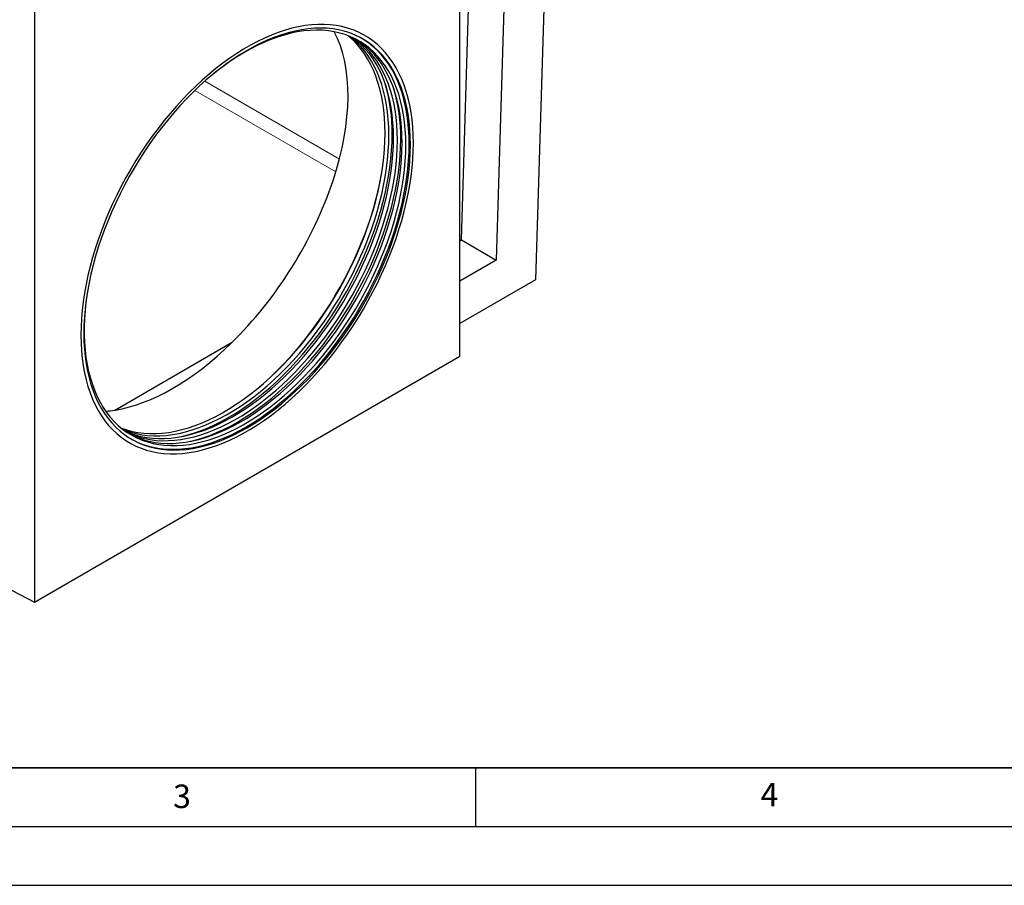
# Model space of a CAD drawing. Units: millimetres. Extents: x 0 to 420, y 0 to 297.
# Drawn here: x 126 to 210, y 0 to 74 of the extents above; entities that cross this region are included whole.
import ezdxf

# ---------------------------------------------------------------- set-up
doc = ezdxf.new("R2010")
doc.units = ezdxf.units.MM
doc.layers.add('LINIEN-DICK', color=7, linetype='Continuous', lineweight=35)
doc.layers.add('LINIEN-DÜNN', color=7, linetype='Continuous')
doc.layers.add('VORLAGE_TEXT', color=7, linetype='Continuous')
doc.styles.add('SLDTEXTSTYLE0', font='TXT', dxfattribs={"width": 0.605})

msp = doc.modelspace()

# ---------------------------------------------------------------- linework, layer by layer
at = {"color": 7, "linetype": 'Continuous', "lineweight": 25}
for p, q in [((171.6742, 102.9296), (170.1185, 51.4721)), ((168.2093, 100.9294), (166.78, 53.155)), ((163.8131, 54.8677), (165.1382, 99.1565)), ((163.6839, 44.9816), (163.6839, 98.6538)), ((127.48, 77.7537), (127.48, 24.0816)), ((163.6839, 54.7931), (163.8131, 54.8677)), ((163.8131, 54.8677), (166.78, 53.155)), ((166.78, 53.155), (163.6839, 51.3677)), ((170.1185, 51.4721), (163.6839, 47.7574)), ((144.2489, 46.111), (134.3754, 40.4111)), ((127.48, 24.0816), (163.6839, 44.9816)), ((124.9498, 25.3967), (127.48, 24.0816))]:
    msp.add_line(p, q, dxfattribs=at)
at = {"color": 8, "linetype": 'Continuous', "lineweight": 18}
for p, q in [((141.9805, 68.3627), (153.4294, 61.7534)), ((153.1231, 60.6589), (141.1353, 67.5793)), ((134.2964, 40.3987), (144.3311, 46.1916))]:
    msp.add_line(p, q, dxfattribs=at)
at = {"color": 7, "linetype": 'Continuous', "lineweight": 25, "flags": 128}
for points in [[(159.7241, 63.1092), (159.7116, 63.7859), (159.6745, 64.4471), (159.6125, 65.0916), (159.526, 65.7183), (159.415, 66.3261), (159.2798, 66.914), (159.1205, 67.4809), (158.9374, 68.0257), (158.7309, 68.5476), (158.5014, 69.0457), (158.2492, 69.519), (157.9748, 69.9668), (157.6786, 70.3882), (157.3612, 70.7825), (157.0231, 71.149), (156.665, 71.4871), (156.2874, 71.7962), (155.8911, 72.0757), (155.4767, 72.3251), (155.0449, 72.5441), (154.5965, 72.7322), (154.1322, 72.8891), (153.653, 73.0145), (153.1597, 73.1082), (152.653, 73.17), (152.1339, 73.1999), (151.6033, 73.1978), (151.0622, 73.1636), (150.5115, 73.0975), (149.9521, 72.9995), (149.385, 72.8698), (148.8113, 72.7087), (148.2319, 72.5165), (147.6478, 72.2934), (147.0602, 72.0398), (146.4699, 71.7563), (145.8781, 71.4433), (145.2857, 71.1014), (144.6939, 70.7311), (144.1037, 70.3331), (143.516, 69.9081), (142.9319, 69.4569), (142.3525, 68.9802), (141.7788, 68.4789), (141.2118, 67.9538), (140.6524, 67.4059), (140.1016, 66.8362), (139.5605, 66.2456), (139.0299, 65.6351), (138.5108, 65.006), (138.0042, 64.3591), (137.5108, 63.6958), (137.0316, 63.0171), (136.5674, 62.3242), (136.119, 61.6184), (135.6872, 60.9009), (135.2727, 60.173), (134.8764, 59.4358), (134.4988, 58.6908), (134.1407, 57.9392), (133.8026, 57.1824), (133.4852, 56.4216), (133.1891, 55.6583), (132.9146, 54.8937), (132.6624, 54.1292), (132.4329, 53.3661), (132.2264, 52.6058), (132.0434, 51.8496), (131.8841, 51.0988), (131.7488, 50.3548), (131.6378, 49.6188), (131.5513, 48.8922), (131.4894, 48.1762), (131.4522, 47.472), (131.4398, 46.781), (131.4522, 46.1043), (131.4894, 45.4431), (131.5513, 44.7986), (131.6378, 44.1719), (131.7488, 43.5641), (131.8841, 42.9762), (132.0434, 42.4093), (132.2264, 41.8645), (132.4329, 41.3426), (132.6624, 40.8445), (132.9146, 40.3712), (133.1891, 39.9234), (133.4852, 39.502), (133.8026, 39.1077), (134.1407, 38.7412), (134.4988, 38.4031), (134.8764, 38.094), (135.2727, 37.8145), (135.6872, 37.5651), (136.119, 37.3461), (136.5674, 37.158), (137.0316, 37.0011), (137.5108, 36.8757), (138.0042, 36.782), (138.5108, 36.7202), (139.0299, 36.6903), (139.5605, 36.6924), (140.1016, 36.7266), (140.6524, 36.7928), (141.2118, 36.8907), (141.7788, 37.0204), (142.3525, 37.1815), (142.9319, 37.3738), (143.516, 37.5968), (144.1037, 37.8504), (144.6939, 38.1339), (145.2857, 38.4469), (145.8781, 38.7888), (146.4699, 39.1591), (147.0602, 39.5571), (147.6478, 39.9821), (148.2319, 40.4333), (148.8113, 40.91), (149.385, 41.4114), (149.9521, 41.9364), (150.5115, 42.4843), (151.0622, 43.054), (151.6033, 43.6446), (152.1339, 44.2551), (152.653, 44.8842), (153.1597, 45.5311), (153.653, 46.1944), (154.1322, 46.8731), (154.5965, 47.566), (155.0449, 48.2718), (155.4767, 48.9893), (155.8911, 49.7172), (156.2874, 50.4544), (156.665, 51.1994), (157.0231, 51.951), (157.3612, 52.7078), (157.6786, 53.4686), (157.9748, 54.2319), (158.2492, 54.9965), (158.5014, 55.761), (158.7309, 56.5241), (158.9374, 57.2844), (159.1205, 58.0406), (159.2798, 58.7914), (159.415, 59.5354), (159.526, 60.2714), (159.6125, 60.998), (159.6745, 61.714), (159.7116, 62.4182), (159.7241, 63.1092)], [(159.7241, 63.1092), (159.7116, 63.7859), (159.6745, 64.4471), (159.6125, 65.0916), (159.526, 65.7183), (159.415, 66.3261), (159.2798, 66.914), (159.1205, 67.4809), (158.9374, 68.0257), (158.7309, 68.5476), (158.5014, 69.0457), (158.2492, 69.519), (157.9748, 69.9668), (157.6786, 70.3882), (157.3612, 70.7825), (157.0231, 71.149), (156.665, 71.4871), (156.2874, 71.7962), (155.8911, 72.0757), (155.4767, 72.3251), (155.0449, 72.5441), (154.5965, 72.7322), (154.1322, 72.8891), (153.653, 73.0145), (153.1597, 73.1082), (152.653, 73.17), (152.1339, 73.1999), (151.6033, 73.1978), (151.0622, 73.1636), (150.5115, 73.0975), (149.9521, 72.9995), (149.385, 72.8698), (148.8113, 72.7087), (148.2319, 72.5165), (147.6478, 72.2934), (147.0602, 72.0398), (146.4699, 71.7563), (145.8781, 71.4433), (145.2857, 71.1014), (144.6939, 70.7311), (144.1037, 70.3331), (143.516, 69.9081), (142.9319, 69.4569), (142.3525, 68.9802), (141.7788, 68.4789), (141.2118, 67.9538), (140.6524, 67.4059), (140.1016, 66.8362), (139.5605, 66.2456), (139.0299, 65.6351), (138.5108, 65.006), (138.0042, 64.3591), (137.5108, 63.6958), (137.0316, 63.0171), (136.5674, 62.3242), (136.119, 61.6184), (135.6872, 60.9009), (135.2727, 60.173), (134.8764, 59.4358), (134.4988, 58.6908), (134.1407, 57.9392), (133.8026, 57.1824), (133.4852, 56.4216), (133.1891, 55.6583), (132.9146, 54.8937), (132.6624, 54.1292), (132.4329, 53.3661), (132.2264, 52.6058), (132.0434, 51.8496), (131.8841, 51.0988), (131.7488, 50.3548), (131.6378, 49.6188), (131.5513, 48.8922), (131.4894, 48.1762), (131.4522, 47.472), (131.4398, 46.781), (131.4522, 46.1043), (131.4894, 45.4431), (131.5513, 44.7986), (131.6378, 44.1719), (131.7488, 43.5641), (131.8841, 42.9762), (132.0434, 42.4093), (132.2264, 41.8645), (132.4329, 41.3426), (132.6624, 40.8445), (132.9146, 40.3712), (133.1891, 39.9234), (133.4852, 39.502), (133.8026, 39.1077), (134.1407, 38.7412), (134.4988, 38.4031), (134.8764, 38.094), (135.2727, 37.8145), (135.6872, 37.5651), (136.119, 37.3461), (136.5674, 37.158), (137.0316, 37.0011), (137.5108, 36.8757), (138.0042, 36.782), (138.5108, 36.7202), (139.0299, 36.6903), (139.5605, 36.6924), (140.1016, 36.7266), (140.6524, 36.7928), (141.2118, 36.8907), (141.7788, 37.0204), (142.3525, 37.1815), (142.9319, 37.3738), (143.516, 37.5968), (144.1037, 37.8504), (144.6939, 38.1339), (145.2857, 38.4469), (145.8781, 38.7888), (146.4699, 39.1591), (147.0602, 39.5571), (147.6478, 39.9821), (148.2319, 40.4333), (148.8113, 40.91), (149.385, 41.4114), (149.9521, 41.9364), (150.5115, 42.4843), (151.0622, 43.054), (151.6033, 43.6446), (152.1339, 44.2551), (152.653, 44.8842), (153.1597, 45.5311), (153.653, 46.1944), (154.1322, 46.8731), (154.5965, 47.566), (155.0449, 48.2718), (155.4767, 48.9893), (155.8911, 49.7172), (156.2874, 50.4544), (156.665, 51.1994), (157.0231, 51.951), (157.3612, 52.7078), (157.6786, 53.4686), (157.9748, 54.2319), (158.2492, 54.9965), (158.5014, 55.761), (158.7309, 56.5241), (158.9374, 57.2844), (159.1205, 58.0406), (159.2798, 58.7914), (159.415, 59.5354), (159.526, 60.2714), (159.6125, 60.998), (159.6745, 61.714), (159.7116, 62.4182), (159.7241, 63.1092)], [(159.4766, 62.9663), (159.464, 63.6401), (159.4265, 64.2981), (159.364, 64.9393), (159.2767, 65.5626), (159.1647, 66.1666), (159.0282, 66.7505), (158.8675, 67.3131), (158.6829, 67.8534), (158.4746, 68.3704), (158.2431, 68.8632), (157.9888, 69.331), (157.7121, 69.7728), (157.4136, 70.1879), (157.0938, 70.5756), (156.7532, 70.935), (156.3925, 71.2657), (156.0122, 71.5669), (155.6132, 71.8382), (155.1962, 72.0791), (154.7618, 72.2891), (154.3108, 72.4678), (153.8441, 72.6149), (153.3626, 72.7302), (152.867, 72.8135), (152.3583, 72.8645), (151.8373, 72.8833), (151.3051, 72.8697), (150.7626, 72.8239), (150.2108, 72.7458), (149.6506, 72.6356), (149.0831, 72.4936), (148.5092, 72.3199), (147.9301, 72.1149), (147.3468, 71.879), (146.7603, 71.6126), (146.1716, 71.3161), (145.5819, 70.9901), (144.9922, 70.6352), (144.4036, 70.2521), (143.817, 69.8413), (143.2337, 69.4037), (142.6546, 68.9401), (142.0808, 68.4512), (141.5132, 67.938), (140.9531, 67.4014), (140.4012, 66.8423), (139.8587, 66.2618), (139.3265, 65.6609), (138.8056, 65.0407), (138.2969, 64.4023), (137.8013, 63.7469), (137.3197, 63.0756), (136.853, 62.3896), (136.4021, 61.6902), (135.9677, 60.9787), (135.5506, 60.2563), (135.1516, 59.5243), (134.7714, 58.7841), (134.4107, 58.037), (134.0701, 57.2843), (133.7502, 56.5273), (133.4517, 55.7676), (133.175, 55.0063), (132.9207, 54.2449), (132.6892, 53.4848), (132.481, 52.7273), (132.2963, 51.9738), (132.1356, 51.2257), (131.9991, 50.4843), (131.8871, 49.7509), (131.7998, 49.0269), (131.7373, 48.3135), (131.6998, 47.6121), (131.6873, 46.9239), (131.6998, 46.2502), (131.7373, 45.5921), (131.7998, 44.9509), (131.8871, 44.3276), (131.9991, 43.7236), (132.1356, 43.1397), (132.2963, 42.5771), (132.481, 42.0368), (132.6892, 41.5198), (132.9207, 41.027), (133.175, 40.5592), (133.4517, 40.1174), (133.7502, 39.7023), (134.0701, 39.3146), (134.4107, 38.9552), (134.7714, 38.6245), (135.1516, 38.3233), (135.5506, 38.052), (135.9677, 37.8111), (136.4021, 37.6011), (136.853, 37.4224), (137.3197, 37.2753), (137.8013, 37.16), (138.2969, 37.0767), (138.8056, 37.0257), (139.3265, 37.0069), (139.8587, 37.0205), (140.4012, 37.0663), (140.9531, 37.1444), (141.5132, 37.2546), (142.0808, 37.3966), (142.6546, 37.5703), (143.2337, 37.7753), (143.817, 38.0112), (144.4036, 38.2776), (144.9922, 38.5741), (145.5819, 38.9001), (146.1716, 39.255), (146.7603, 39.6381), (147.3468, 40.0489), (147.9301, 40.4865), (148.5092, 40.9501), (149.0831, 41.439), (149.6506, 41.9522), (150.2108, 42.4888), (150.7626, 43.0479), (151.3051, 43.6284), (151.8373, 44.2293), (152.3583, 44.8495), (152.867, 45.4879), (153.3626, 46.1433), (153.8441, 46.8146), (154.3108, 47.5006), (154.7618, 48.2), (155.1962, 48.9115), (155.6132, 49.6339), (156.0122, 50.3659), (156.3925, 51.1061), (156.7532, 51.8532), (157.0938, 52.6059), (157.4136, 53.3629), (157.7121, 54.1227), (157.9888, 54.8839), (158.2431, 55.6453), (158.4746, 56.4054), (158.6829, 57.1629), (158.8675, 57.9164), (159.0282, 58.6645), (159.1647, 59.4059), (159.2767, 60.1393), (159.364, 60.8633), (159.4265, 61.5767), (159.464, 62.2781), (159.4766, 62.9663)], [(159.0864, 62.9467), (159.0739, 63.6146), (159.0364, 64.2668), (158.974, 64.9023), (158.8869, 65.5197), (158.7751, 66.118), (158.6389, 66.6961), (158.4785, 67.2529), (158.2942, 67.7874), (158.0864, 68.2986), (157.8554, 68.7857), (157.6017, 69.2476), (157.3257, 69.6836), (157.0279, 70.0929), (156.7089, 70.4747), (156.3692, 70.8283), (156.0095, 71.153), (155.6304, 71.4484), (155.2327, 71.7138), (154.817, 71.9488), (154.3841, 72.1528), (153.9347, 72.3257), (153.4699, 72.467), (152.9902, 72.5764), (152.4968, 72.6539), (151.9903, 72.6992), (151.4718, 72.7122), (150.9423, 72.693), (150.4026, 72.6415), (149.8538, 72.5579), (149.2969, 72.4423), (148.7329, 72.295), (148.1627, 72.1161), (147.5876, 71.9061), (147.0084, 71.6652), (146.4263, 71.3941), (145.8424, 71.093), (145.2576, 70.7627), (144.6732, 70.4036), (144.09, 70.0165), (143.5093, 69.602), (142.932, 69.161), (142.532, 68.8382)], [(157.3212, 63.9657), (157.3087, 64.6336), (157.2712, 65.2859), (157.2089, 65.9213), (157.1217, 66.5387), (157.0099, 67.137), (156.8737, 67.7151), (156.7133, 68.2719), (156.529, 68.8064), (156.3212, 69.3176), (156.0902, 69.8047), (155.8365, 70.2666), (155.5605, 70.7026), (155.2627, 71.1119), (154.9437, 71.4937), (154.604, 71.8473), (154.2443, 72.172), (154.1551, 72.2456)], [(157.6439, 63.7794), (157.6314, 64.4473), (157.5939, 65.0996), (157.5315, 65.735), (157.4444, 66.3524), (157.3326, 66.9507), (157.1964, 67.5288), (157.036, 68.0856), (156.8517, 68.6201), (156.6439, 69.1314), (156.4129, 69.6184), (156.1592, 70.0803), (155.8832, 70.5163), (155.5854, 70.9256), (155.2664, 71.3074), (154.9267, 71.661), (154.567, 71.9858), (154.3299, 72.1757)], [(158.0424, 63.5493), (158.0299, 64.2172), (157.9925, 64.8695), (157.9301, 65.5049), (157.8429, 66.1223), (157.7312, 66.7206), (157.5949, 67.2987), (157.4346, 67.8555), (157.2503, 68.39), (157.0425, 68.9013), (156.8115, 69.3883), (156.5578, 69.8502), (156.2818, 70.2862), (155.984, 70.6955), (155.6649, 71.0773), (155.3253, 71.4309), (154.9656, 71.7557), (154.5865, 72.051), (154.542, 72.0829)], [(158.3651, 63.363), (158.3526, 64.0309), (158.3151, 64.6832), (158.2528, 65.3186), (158.1656, 65.9361), (158.0538, 66.5344), (157.9176, 67.1124), (157.7572, 67.6693), (157.573, 68.2038), (157.3651, 68.715), (157.1342, 69.202), (156.8804, 69.664), (156.6044, 70.1), (156.3066, 70.5092), (155.9876, 70.891), (155.6479, 71.2446), (155.2882, 71.5694), (154.9092, 71.8648), (154.7107, 72.0025)], [(158.7637, 63.1329), (158.7512, 63.8008), (158.7137, 64.4531), (158.6514, 65.0885), (158.5642, 65.706), (158.4524, 66.3043), (158.3162, 66.8824), (158.1558, 67.4392), (157.9715, 67.9737), (157.7637, 68.4849), (157.5327, 68.9719), (157.279, 69.4339), (157.003, 69.8699), (156.7052, 70.2791), (156.3862, 70.6609), (156.0465, 71.0145), (155.6868, 71.3393), (155.3078, 71.6347), (154.9154, 71.8968)], [(159.3705, 63.0275), (159.358, 63.7013), (159.3204, 64.3594), (159.258, 65.0006), (159.1706, 65.6238), (159.0586, 66.2279), (158.9222, 66.8117), (158.7615, 67.3743), (158.5768, 67.9146), (158.3685, 68.4316), (158.1371, 68.9245), (157.8827, 69.3922), (157.6061, 69.834), (157.3075, 70.2492), (156.9877, 70.6368), (156.6471, 70.9963), (156.2864, 71.3269), (155.9062, 71.6282), (155.5072, 71.8995), (155.3529, 71.9933)], [(134.8874, 38.8692), (135.3383, 38.7145), (135.8107, 38.5891), (136.2973, 38.4957), (136.7974, 38.4343), (137.31, 38.4051), (137.8341, 38.4082), (138.3688, 38.4436), (138.9132, 38.5111), (139.4662, 38.6107), (140.0268, 38.7422), (140.594, 38.9054), (141.1668, 39.0998), (141.7441, 39.3253), (142.3248, 39.5814), (142.908, 39.8676), (143.4925, 40.1833), (144.0772, 40.5281), (144.6612, 40.9013), (145.2432, 41.3022), (145.8224, 41.73), (146.3976, 42.184), (146.9677, 42.6634), (147.5317, 43.1673), (148.0887, 43.6947), (148.6375, 44.2448), (149.1771, 44.8164), (149.7067, 45.4086), (150.2251, 46.0203), (150.7316, 46.6503), (151.2251, 47.2975), (151.7047, 47.9607), (152.1696, 48.6387), (152.6189, 49.3303), (153.0518, 50.0342), (153.4675, 50.7491), (153.8653, 51.4738), (154.2443, 52.2068), (154.604, 52.9469), (154.9437, 53.6927), (155.2627, 54.4428), (155.5605, 55.1959), (155.8365, 55.9505), (156.0902, 56.7054), (156.3212, 57.4592), (156.529, 58.2103), (156.7133, 58.9576), (156.8737, 59.6996), (157.0099, 60.4349), (157.1217, 61.1623), (157.2089, 61.8803), (157.2712, 62.5878), (157.3087, 63.2833), (157.3212, 63.9657)], [(135.0353, 38.7528), (135.2038, 38.6854), (135.661, 38.5283), (136.1333, 38.4029), (136.62, 38.3094), (137.1201, 38.248), (137.6327, 38.2188), (138.1568, 38.2219), (138.6915, 38.2573), (139.2359, 38.3248), (139.7889, 38.4244), (140.3495, 38.5559), (140.9167, 38.7191), (141.4895, 38.9136), (142.0668, 39.1391), (142.6475, 39.3951), (143.2307, 39.6813), (143.8151, 39.9971), (144.3999, 40.3419), (144.9838, 40.715), (145.5659, 41.1159), (146.1451, 41.5437), (146.7202, 41.9978), (147.2904, 42.4772), (147.8544, 42.981), (148.4113, 43.5085), (148.9601, 44.0585), (149.4998, 44.6301), (150.0293, 45.2223), (150.5478, 45.834), (151.0543, 46.464), (151.5477, 47.1112), (152.0274, 47.7744), (152.4923, 48.4524), (152.9416, 49.144), (153.3745, 49.8479), (153.7902, 50.5629), (154.1879, 51.2875), (154.567, 52.0205), (154.9267, 52.7606), (155.2664, 53.5064), (155.5854, 54.2565), (155.8832, 55.0096), (156.1592, 55.7643), (156.4129, 56.5192), (156.6439, 57.2729), (156.8517, 58.0241), (157.036, 58.7713), (157.1964, 59.5133), (157.3326, 60.2486), (157.4444, 60.976), (157.5315, 61.6941), (157.5939, 62.4015), (157.6314, 63.097), (157.6439, 63.7794)], [(140.0172, 38.1604), (140.5322, 38.2906), (141.106, 38.4643), (141.6851, 38.6692), (142.2685, 38.9052), (142.855, 39.1716), (143.4436, 39.4681), (144.0334, 39.794), (144.6231, 40.1489), (145.2117, 40.5321), (145.7982, 40.9428), (146.3816, 41.3804), (146.9607, 41.8441), (147.5345, 42.3329), (148.102, 42.8461), (148.6622, 43.3828), (149.2141, 43.9418), (149.7566, 44.5223), (150.2888, 45.1232), (150.8097, 45.7434), (151.3184, 46.3818), (151.814, 47.0373), (152.2956, 47.7086), (152.7622, 48.3945), (153.2132, 49.0939), (153.6476, 49.8055), (154.0647, 50.5279), (154.4637, 51.2598), (154.8439, 52.0001), (155.2046, 52.7472), (155.5452, 53.4999), (155.8651, 54.2568), (156.1636, 55.0166), (156.4402, 55.7779), (156.6946, 56.5393), (156.926, 57.2994), (157.1343, 58.0569), (157.319, 58.8103), (157.4797, 59.5585), (157.6161, 60.2999), (157.7281, 61.0333), (157.8155, 61.7573), (157.8779, 62.4707), (157.9155, 63.1721), (157.928, 63.8603)], [(132.0256, 50.6386), (131.9736, 50.3151), (131.8741, 49.5923), (131.7994, 48.8793), (131.7494, 48.1777), (131.7244, 47.4886), (131.7244, 46.8133), (131.7494, 46.1531), (131.7994, 45.5091), (131.8741, 44.8825), (131.9736, 44.2745), (132.0977, 43.6862), (132.246, 43.1186), (132.4184, 42.5728), (132.6145, 42.0498), (132.8339, 41.5506), (133.0763, 41.076), (133.3412, 40.6269), (133.6282, 40.2042), (133.9367, 39.8086), (134.2661, 39.4408), (134.6159, 39.1015), (134.9853, 38.7914), (135.3738, 38.5109), (135.7807, 38.2607), (136.2051, 38.0411), (136.6463, 37.8526), (137.1035, 37.6955), (137.5758, 37.5701), (138.0625, 37.4767), (138.5626, 37.4153), (139.0752, 37.3861), (139.5993, 37.3892), (140.134, 37.4245), (140.6784, 37.4921), (141.2314, 37.5917), (141.792, 37.7232), (142.3592, 37.8863), (142.932, 38.0808), (143.5093, 38.3063), (144.09, 38.5624), (144.6732, 38.8486), (145.2576, 39.1643), (145.8424, 39.5091), (146.4263, 39.8823), (147.0084, 40.2832), (147.5876, 40.711), (148.1627, 41.165), (148.7329, 41.6444), (149.2969, 42.1483), (149.8538, 42.6757), (150.4026, 43.2258), (150.9423, 43.7974), (151.4718, 44.3896), (151.9903, 45.0012), (152.4968, 45.6312), (152.9902, 46.2785), (153.4699, 46.9417), (153.9347, 47.6197), (154.3841, 48.3113), (154.817, 49.0152), (155.2327, 49.7301), (155.6304, 50.4548), (156.0095, 51.1878), (156.3692, 51.9279), (156.7089, 52.6737), (157.0279, 53.4238), (157.3257, 54.1769), (157.6017, 54.9315), (157.8554, 55.6864), (158.0864, 56.4401), (158.2942, 57.1913), (158.4785, 57.9386), (158.6389, 58.6806), (158.7751, 59.4159), (158.8869, 60.1433), (158.974, 60.8613), (159.0364, 61.5688), (159.0739, 62.2643), (159.0864, 62.9467), (159.0864, 62.9467)], [(135.2218, 38.6156), (135.6024, 38.4553), (136.0596, 38.2982), (136.5319, 38.1728), (137.0186, 38.0793), (137.5187, 38.0179), (138.0312, 37.9887), (138.5554, 37.9918), (139.0901, 38.0272), (139.6345, 38.0947), (140.1875, 38.1943), (140.7481, 38.3258), (141.3153, 38.489), (141.888, 38.6835), (142.4653, 38.909), (143.0461, 39.165), (143.6292, 39.4512), (144.2137, 39.767), (144.7985, 40.1118), (145.3824, 40.4849), (145.9645, 40.8858), (146.5437, 41.3136), (147.1188, 41.7677), (147.6889, 42.2471), (148.253, 42.7509), (148.8099, 43.2784), (149.3587, 43.8284), (149.8984, 44.4), (150.4279, 44.9922), (150.9464, 45.6039), (151.4528, 46.2339), (151.9463, 46.8811), (152.4259, 47.5443), (152.8908, 48.2223), (153.3401, 48.9139), (153.773, 49.6179), (154.1887, 50.3328), (154.5865, 51.0574), (154.9656, 51.7904), (155.3253, 52.5305), (155.6649, 53.2763), (155.984, 54.0264), (156.2818, 54.7795), (156.5578, 55.5342), (156.8115, 56.2891), (157.0425, 57.0428), (157.2503, 57.794), (157.4346, 58.5412), (157.5949, 59.2832), (157.7312, 60.0186), (157.8429, 60.7459), (157.9301, 61.464), (157.9925, 62.1714), (158.0299, 62.8669), (158.0424, 63.5493)], [(135.3757, 38.5097), (135.4838, 38.4575), (135.925, 38.269), (136.3822, 38.1119), (136.8546, 37.9865), (137.3413, 37.893), (137.8413, 37.8316), (138.3539, 37.8025), (138.878, 37.8056), (139.4128, 37.8409), (139.9571, 37.9085), (140.5101, 38.0081), (141.0707, 38.1396), (141.6379, 38.3027), (142.2107, 38.4972), (142.788, 38.7227), (143.3688, 38.9788), (143.9519, 39.2649), (144.5364, 39.5807), (145.1211, 39.9255), (145.7051, 40.2987), (146.2872, 40.6995), (146.8663, 41.1274), (147.4415, 41.5814), (148.0116, 42.0608), (148.5756, 42.5647), (149.1326, 43.0921), (149.6814, 43.6421), (150.221, 44.2138), (150.7506, 44.806), (151.2691, 45.4176), (151.7755, 46.0476), (152.269, 46.6948), (152.7486, 47.358), (153.2135, 48.0361), (153.6628, 48.7277), (154.0957, 49.4316), (154.5114, 50.1465), (154.9092, 50.8711), (155.2882, 51.6042), (155.6479, 52.3443), (155.9876, 53.09), (156.3066, 53.8401), (156.6044, 54.5932), (156.8804, 55.3479), (157.1342, 56.1028), (157.3651, 56.8565), (157.573, 57.6077), (157.7572, 58.355), (157.9176, 59.0969), (158.0538, 59.8323), (158.1656, 60.5596), (158.2528, 61.2777), (158.3151, 61.9851), (158.3526, 62.6807), (158.3651, 63.363)], [(135.5696, 38.3853), (135.8824, 38.2274), (136.3236, 38.0389), (136.7808, 37.8818), (137.2532, 37.7564), (137.7398, 37.6629), (138.2399, 37.6015), (138.7525, 37.5724), (139.2766, 37.5755), (139.8113, 37.6108), (140.3557, 37.6784), (140.9087, 37.778), (141.4693, 37.9095), (142.0365, 38.0726), (142.6093, 38.2671), (143.1866, 38.4926), (143.7673, 38.7487), (144.3505, 39.0348), (144.935, 39.3506), (145.5197, 39.6954), (146.1037, 40.0686), (146.6857, 40.4694), (147.2649, 40.8973), (147.8401, 41.3513), (148.4102, 41.8307), (148.9742, 42.3346), (149.5312, 42.862), (150.08, 43.412), (150.6196, 43.9837), (151.1492, 44.5759), (151.6676, 45.1875), (152.1741, 45.8175), (152.6676, 46.4647), (153.1472, 47.1279), (153.6121, 47.806), (154.0614, 48.4976), (154.4943, 49.2015), (154.91, 49.9164), (155.3078, 50.641), (155.6868, 51.3741), (156.0465, 52.1142), (156.3862, 52.8599), (156.7052, 53.6101), (157.003, 54.3631), (157.279, 55.1178), (157.5327, 55.8727), (157.7637, 56.6264), (157.9715, 57.3776), (158.1558, 58.1249), (158.3162, 58.8668), (158.4524, 59.6022), (158.5642, 60.3296), (158.6514, 61.0476), (158.7137, 61.7551), (158.7512, 62.4506), (158.7637, 63.1329)], [(135.7048, 37.9581), (135.8616, 37.8723), (136.296, 37.6624), (136.747, 37.4836), (137.2136, 37.3365), (137.6952, 37.2212), (138.1908, 37.1379), (138.6995, 37.0869), (139.2204, 37.0681), (139.7526, 37.0817), (140.2951, 37.1276), (140.847, 37.2057), (141.4072, 37.3158), (141.9747, 37.4579), (142.5485, 37.6315), (143.1276, 37.8365), (143.711, 38.0724), (144.2975, 38.3389), (144.8861, 38.6353), (145.4759, 38.9613), (146.0656, 39.3162), (146.6542, 39.6994), (147.2407, 40.1101), (147.8241, 40.5477), (148.4032, 41.0113), (148.977, 41.5002), (149.5445, 42.0134), (150.1047, 42.55), (150.6566, 43.1091), (151.1991, 43.6896), (151.7313, 44.2905), (152.2522, 44.9107), (152.7609, 45.5491), (153.2565, 46.2045), (153.7381, 46.8759), (154.2047, 47.5618), (154.6557, 48.2612), (155.0901, 48.9727), (155.5072, 49.6951), (155.9062, 50.4271), (156.2864, 51.1673), (156.6471, 51.9145), (156.9877, 52.6672), (157.3075, 53.4241), (157.6061, 54.1839), (157.8827, 54.9451), (158.1371, 55.7065), (158.3685, 56.4666), (158.5768, 57.2241), (158.7615, 57.9776), (158.9222, 58.7257), (159.0586, 59.4672), (159.1706, 60.2005), (159.258, 60.9246), (159.3204, 61.6379), (159.358, 62.3393), (159.3705, 63.0275)], [(140.7385, 37.7441), (141.2535, 37.8742), (141.8273, 38.0479), (142.4064, 38.2529), (142.9897, 38.4888), (143.5763, 38.7552), (144.1649, 39.0517), (144.7546, 39.3777), (145.3443, 39.7326), (145.933, 40.1157), (146.5195, 40.5265), (147.1028, 40.9641), (147.6819, 41.4277), (148.2557, 41.9166), (148.8233, 42.4298), (149.3835, 42.9664), (149.9353, 43.5255), (150.4778, 44.106), (151.01, 44.7069), (151.531, 45.3271), (152.0397, 45.9655), (152.5353, 46.6209), (153.0168, 47.2922), (153.4835, 47.9782), (153.9344, 48.6776), (154.3689, 49.3891), (154.7859, 50.1115), (155.1849, 50.8435), (155.5651, 51.5837), (155.9259, 52.3308), (156.2665, 53.0835), (156.5863, 53.8405), (156.8848, 54.6003), (157.1615, 55.3615), (157.4158, 56.1229), (157.6473, 56.883), (157.8556, 57.6405), (158.0402, 58.394), (158.2009, 59.1421), (158.3374, 59.8835), (158.4494, 60.6169), (158.5367, 61.3409), (158.5992, 62.0543), (158.6367, 62.7557), (158.6493, 63.4439)], [(146.5108, 42.2769), (146.9617, 42.6636), (147.5293, 43.1768), (148.0895, 43.7134), (148.6413, 44.2725), (149.1838, 44.853), (149.716, 45.4539), (150.2369, 46.0741), (150.7457, 46.7125), (151.2412, 47.3679), (151.7228, 48.0392), (152.1895, 48.7252), (152.6404, 49.4246), (153.0748, 50.1361), (153.4919, 50.8585), (153.8909, 51.5905), (154.2711, 52.3307), (154.6319, 53.0778), (154.9724, 53.8306), (155.2923, 54.5875), (155.5908, 55.3473), (155.8675, 56.1085), (156.1218, 56.8699), (156.3533, 57.63), (156.5615, 58.3875), (156.7462, 59.141), (156.9069, 59.8891), (157.0168, 60.4759)]]:
    msp.add_lwpolyline(points, dxfattribs=at)
at = {"color": 7, "linetype": 'Continuous', "lineweight": 25}
for centre, start, end in [((143.4732, 64.053), 359.236289, 16.495889), ((144.1945, 63.6366), 359.2363, 16.495657)]:
    msp.add_arc(centre, 14.4561, start, end, dxfattribs=at)
for start_param, end_param in [(4.3070779, 5.984849), (3.5939025, 4.3070779), (3.5294778, 3.5939025)]:
    msp.add_ellipse((140.0067, 58.1636), major_axis=(10.7438, 16.8847), ratio=0.5464135, start_param=start_param, end_param=end_param, dxfattribs=at)
at = {"layer": 'LINIEN-DICK'}
msp.add_line((20, 10), (415, 10), dxfattribs=at)
at = {"layer": 'LINIEN-DÜNN'}
for p, q in [((165, 10), (165, 5)), ((15, 5), (415, 5)), ((0, 0), (420, 0))]:
    msp.add_line(p, q, dxfattribs=at)

# ---------------------------------------------------------------- texts
at = {"layer": 'VORLAGE_TEXT', "char_height": 2, "attachment_point": 2, "style": 'SLDTEXTSTYLE0'}
for s, insert in [('3', (140.0453, 8.5647)), ('4', (190.0227, 8.7073))]:
    msp.add_mtext(s, dxfattribs=dict(at, insert=insert))

doc.saveas('drawing.dxf')
